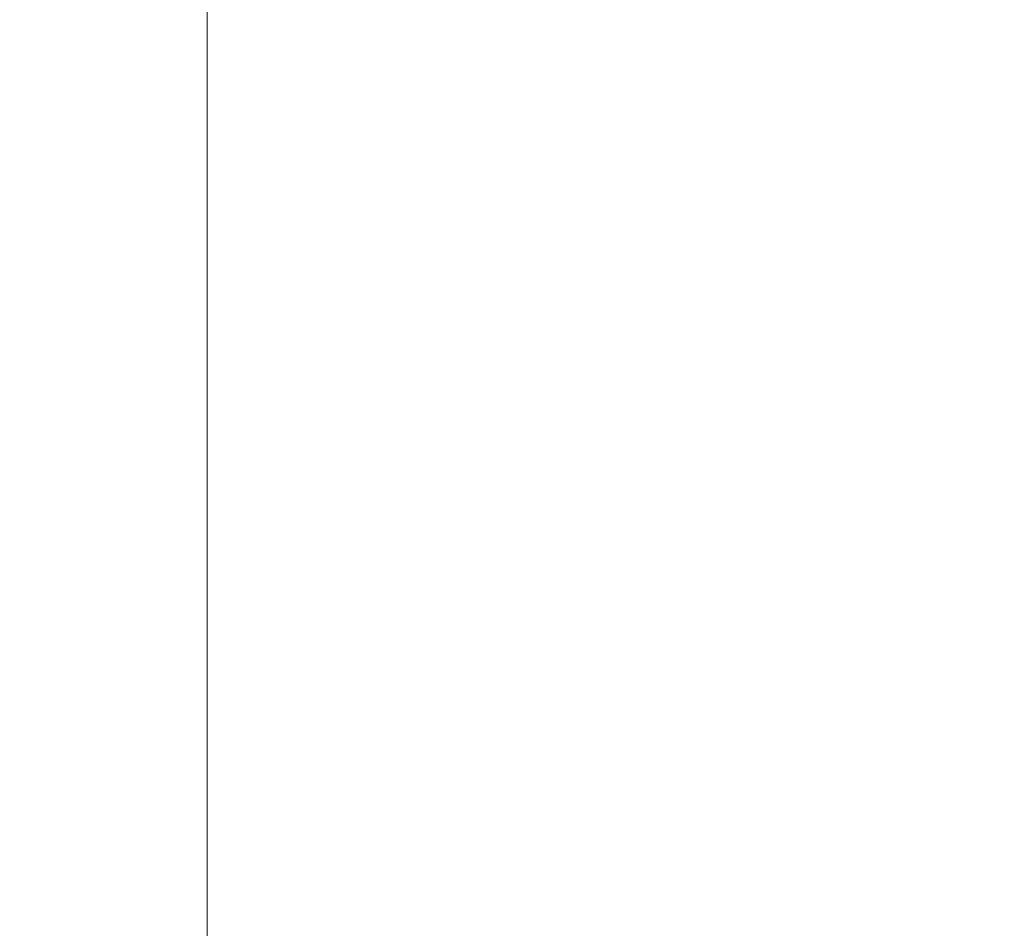
# Model space of a CAD drawing. Extents: x -180 to 180, y -570 to 0.
# Drawn here: x -119 to 0, y -354 to -244 of the extents above; entities that cross this region are included whole.
import ezdxf

# ---------------------------------------------------------------- set-up
doc = ezdxf.new("R2010")
doc.units = 0
doc.header["$LTSCALE"] = 500
doc.header["$MEASUREMENT"] = 0
doc.layers.add('CERAMIKA', color=253, linetype='Continuous')
doc.layers.add('DESKA', color=179, linetype='Continuous')

msp = doc.modelspace()

# ---------------------------------------------------------------- linework, layer by layer
at = {"layer": 'CERAMIKA', "lineweight": 0}
for points, invisible_edges in [([(-73.2, -244.87, 158.66), (-73.2, -227.38, 158.66), (-81.5, -227.7, 161.24), (-81.5, -245.26, 161.24)], 15), ([(-73.2, -244.87, 158.66), (-64.51, -244.64, 157.11), (-64.51, -227.2, 157.11), (-73.2, -227.38, 158.66)], 15), ([(-64.51, -244.64, 157.11), (-55.52, -244.52, 156.34), (-55.52, -227.1, 156.34), (-64.51, -227.2, 157.11)], 15), ([(-55.52, -244.52, 156.34), (-46.34, -244.48, 156.08), (-46.34, -227.07, 156.08), (-55.52, -227.1, 156.34)], 15), ([(-46.34, -244.48, 156.08), (-37.06, -244.48, 156.08), (-37.06, -227.07, 156.08), (-46.34, -227.07, 156.08)], 15), ([(-27.78, -244.48, 156.08), (-27.78, -227.07, 156.08), (-37.06, -227.07, 156.08), (-37.06, -244.48, 156.08)], 15), ([(-18.5, -244.48, 156.08), (-18.5, -227.07, 156.08), (-27.78, -227.07, 156.08), (-27.78, -244.48, 156.08)], 15), ([(-9.21, -244.48, 156.08), (-9.21, -227.07, 156.08), (-18.5, -227.07, 156.08), (-18.5, -244.48, 156.08)], 15), ([(0.08, -244.48, 156.08), (0.08, -227.07, 156.08), (-9.21, -227.07, 156.08), (-9.21, -244.48, 156.08)], 15), ([(-96.53, -246.65, 170.52), (-96.53, -228.82, 170.52), (-103.08, -229.7, 177.74), (-103.08, -247.73, 177.74)], 14), ([(-89.31, -245.84, 165.1), (-89.31, -228.16, 165.1), (-96.53, -228.82, 170.52), (-96.53, -246.65, 170.52)], 15), ([(-81.5, -245.26, 161.24), (-81.5, -227.7, 161.24), (-89.31, -228.16, 165.1), (-89.31, -245.84, 165.1)], 15), ([(-108.84, -249.12, 187.02), (-103.08, -247.73, 177.74), (-103.08, -229.7, 177.74), (-108.84, -230.82, 187.02)], 15), ([(-113.87, -250.75, 197.87), (-108.84, -249.12, 187.02), (-108.84, -230.82, 187.02), (-113.87, -232.14, 197.87)], 15), ([(-118.22, -252.53, 209.81), (-113.87, -250.75, 197.87), (-113.87, -232.14, 197.87), (-118.22, -233.57, 209.81)], 15), ([(-121.94, -254.38, 222.36), (-118.22, -252.53, 209.81), (-118.22, -233.57, 209.81), (-121.94, -235.07, 222.36)], 15), ([(-121.53, -251.35, 0.03), (-121.53, -233.49, 0.03), (-116.13, -233.49, 0.01), (-116.13, -251.35, 0.01)], 15), ([(-116.13, -251.35, 0.01), (-116.13, -233.49, 0.01), (-110.17, -233.49), (-110.17, -251.35)], 15), ([(-110.17, -251.35), (-110.17, -233.49), (-103.66, -233.49), (-103.66, -251.36)], 15), ([(-96.6, -251.36), (-103.66, -251.36), (-103.66, -233.49), (-96.6, -233.49)], 15), ([(-89.05, -251.36), (-96.6, -251.36), (-96.6, -233.49), (-89.05, -233.49)], 15), ([(-81.08, -251.36), (-89.05, -251.36), (-89.05, -233.49), (-81.08, -233.49)], 15), ([(-72.75, -251.36), (-81.08, -251.36), (-81.08, -233.49), (-72.75, -233.49)], 15), ([(-72.75, -251.36), (-72.75, -233.49), (-64.11, -233.49), (-64.11, -251.36)], 15), ([(-64.11, -251.36), (-64.11, -233.49), (-55.23, -233.49), (-55.23, -251.36)], 15), ([(-55.23, -251.36), (-55.23, -233.49), (-46.18, -233.49), (-46.18, -251.36)], 15), ([(-46.18, -251.36), (-46.18, -233.49), (-37.01, -233.49), (-37.01, -251.36)], 15), ([(-27.79, -251.36), (-37.01, -251.36), (-37.01, -233.49), (-27.79, -233.49)], 15), ([(-18.52, -251.36), (-27.79, -251.36), (-27.79, -233.49), (-18.52, -233.49)], 15), ([(-9.23, -251.36), (-18.52, -251.36), (-18.52, -233.49), (-9.23, -233.49)], 15), ([(0.08, -251.36), (-9.23, -251.36), (-9.23, -233.49), (0.08, -233.49)], 15), ([(-81.5, -264.2, 161.24), (-81.5, -245.26, 161.24), (-89.31, -245.84, 165.1), (-89.31, -264.9, 165.1)], 15), ([(-73.2, -263.73, 158.66), (-73.2, -244.87, 158.66), (-81.5, -245.26, 161.24), (-81.5, -264.2, 161.24)], 15), ([(-73.2, -263.73, 158.66), (-64.51, -263.45, 157.11), (-64.51, -244.64, 157.11), (-73.2, -244.87, 158.66)], 15), ([(-64.51, -263.45, 157.11), (-55.52, -263.31, 156.34), (-55.52, -244.52, 156.34), (-64.51, -244.64, 157.11)], 15), ([(-55.52, -263.31, 156.34), (-46.34, -263.27, 156.08), (-46.34, -244.48, 156.08), (-55.52, -244.52, 156.34)], 15), ([(-46.34, -263.27, 156.08), (-37.06, -263.27, 156.08), (-37.06, -244.48, 156.08), (-46.34, -244.48, 156.08)], 15), ([(-27.78, -263.27, 156.08), (-27.78, -244.48, 156.08), (-37.06, -244.48, 156.08), (-37.06, -263.27, 156.08)], 15), ([(-18.5, -263.27, 156.08), (-18.5, -244.48, 156.08), (-27.78, -244.48, 156.08), (-27.78, -263.27, 156.08)], 15), ([(-9.21, -263.27, 156.08), (-9.21, -244.48, 156.08), (-18.5, -244.48, 156.08), (-18.5, -263.27, 156.08)], 15), ([(0.08, -263.27, 156.08), (0.08, -244.48, 156.08), (-9.21, -244.48, 156.08), (-9.21, -263.27, 156.08)], 15), ([(-96.53, -265.88, 170.52), (-96.53, -246.65, 170.52), (-103.08, -247.73, 177.74), (-103.08, -267.19, 177.74)], 14), ([(-89.31, -264.9, 165.1), (-89.31, -245.84, 165.1), (-96.53, -246.65, 170.52), (-96.53, -265.88, 170.52)], 15), ([(-108.84, -268.87, 187.02), (-103.08, -267.19, 177.74), (-103.08, -247.73, 177.74), (-108.84, -249.12, 187.02)], 15), ([(-113.87, -270.83, 197.87), (-108.84, -268.87, 187.02), (-108.84, -249.12, 187.02), (-113.87, -250.75, 197.87)], 15), ([(-121.53, -270.53, 0.03), (-121.53, -251.35, 0.03), (-116.13, -251.35, 0.01), (-116.13, -270.54, 0.01)], 15), ([(-118.22, -272.97, 209.81), (-113.87, -270.83, 197.87), (-113.87, -250.75, 197.87), (-118.22, -252.53, 209.81)], 15), ([(-116.13, -270.54, 0.01), (-116.13, -251.35, 0.01), (-110.17, -251.35), (-110.17, -270.55)], 15), ([(-110.17, -270.55), (-110.17, -251.35), (-103.66, -251.36), (-103.66, -270.56)], 15), ([(-96.6, -270.57), (-103.66, -270.56), (-103.66, -251.36), (-96.6, -251.36)], 15), ([(-89.05, -270.58), (-96.6, -270.57), (-96.6, -251.36), (-89.05, -251.36)], 15), ([(-81.08, -270.58), (-89.05, -270.58), (-89.05, -251.36), (-81.08, -251.36)], 15), ([(-72.75, -270.58), (-81.08, -270.58), (-81.08, -251.36), (-72.75, -251.36)], 15), ([(-72.75, -270.58), (-72.75, -251.36), (-64.11, -251.36), (-64.11, -270.59)], 15), ([(-64.11, -270.59), (-64.11, -251.36), (-55.23, -251.36), (-55.23, -270.59)], 15), ([(-55.23, -270.59), (-55.23, -251.36), (-46.18, -251.36), (-46.18, -270.59)], 15), ([(-46.18, -270.59), (-46.18, -251.36), (-37.01, -251.36), (-37.01, -270.59)], 15), ([(-27.79, -270.59), (-37.01, -270.59), (-37.01, -251.36), (-27.79, -251.36)], 15), ([(-18.52, -270.59), (-27.79, -270.59), (-27.79, -251.36), (-18.52, -251.36)], 15), ([(-9.23, -270.59), (-18.52, -270.59), (-18.52, -251.36), (-9.23, -251.36)], 15), ([(0.08, -270.59), (-9.23, -270.59), (-9.23, -251.36), (0.08, -251.36)], 15), ([(-121.94, -275.21, 222.36), (-118.22, -272.97, 209.81), (-118.22, -252.53, 209.81), (-121.94, -254.38, 222.36)], 15), ([(-73.2, -283.35, 158.66), (-64.51, -283.02, 157.11), (-64.51, -263.45, 157.11), (-73.2, -263.73, 158.66)], 15), ([(-64.51, -283.02, 157.11), (-55.52, -282.85, 156.34), (-55.52, -263.31, 156.34), (-64.51, -263.45, 157.11)], 15), ([(-55.52, -282.85, 156.34), (-46.34, -282.8, 156.08), (-46.34, -263.27, 156.08), (-55.52, -263.31, 156.34)], 15), ([(-46.34, -282.8, 156.08), (-37.06, -282.8, 156.08), (-37.06, -263.27, 156.08), (-46.34, -263.27, 156.08)], 15), ([(-27.78, -282.8, 156.08), (-27.78, -263.27, 156.08), (-37.06, -263.27, 156.08), (-37.06, -282.8, 156.08)], 15), ([(-18.5, -282.8, 156.08), (-18.5, -263.27, 156.08), (-27.78, -263.27, 156.08), (-27.78, -282.8, 156.08)], 15), ([(-9.21, -282.8, 156.08), (-9.21, -263.27, 156.08), (-18.5, -263.27, 156.08), (-18.5, -282.8, 156.08)], 15), ([(0.08, -282.8, 156.08), (0.08, -263.27, 156.08), (-9.21, -263.27, 156.08), (-9.21, -282.8, 156.08)], 15), ([(-81.5, -283.9, 161.24), (-81.5, -264.2, 161.24), (-89.31, -264.9, 165.1), (-89.31, -284.72, 165.1)], 15), ([(-73.2, -283.35, 158.66), (-73.2, -263.73, 158.66), (-81.5, -264.2, 161.24), (-81.5, -283.9, 161.24)], 15), ([(-89.31, -284.72, 165.1), (-89.31, -264.9, 165.1), (-96.53, -265.88, 170.52), (-96.53, -285.88, 170.52)], 15), ([(-96.53, -285.88, 170.52), (-96.53, -265.88, 170.52), (-103.08, -267.19, 177.74), (-103.08, -287.42, 177.74)], 14), ([(-108.84, -289.4, 187.02), (-103.08, -287.42, 177.74), (-103.08, -267.19, 177.74), (-108.84, -268.87, 187.02)], 15), ([(-113.87, -291.7, 197.87), (-108.84, -289.4, 187.02), (-108.84, -268.87, 187.02), (-113.87, -270.83, 197.87)], 15), ([(-121.53, -290.41, 0.03), (-121.53, -270.53, 0.03), (-116.13, -270.54, 0.01), (-116.13, -290.45, 0.01)], 15), ([(-116.13, -290.45, 0.01), (-116.13, -270.54, 0.01), (-110.17, -270.55), (-110.17, -290.48)], 15), ([(-110.17, -290.48), (-110.17, -270.55), (-103.66, -270.56), (-103.66, -290.5)], 15), ([(-96.6, -290.52), (-103.66, -290.5), (-103.66, -270.56), (-96.6, -270.57)], 15), ([(-89.05, -290.54), (-96.6, -290.52), (-96.6, -270.57), (-89.05, -270.58)], 15), ([(-81.08, -290.55), (-89.05, -290.54), (-89.05, -270.58), (-81.08, -270.58)], 15), ([(-72.75, -290.56), (-81.08, -290.55), (-81.08, -270.58), (-72.75, -270.58)], 15), ([(-72.75, -290.56), (-72.75, -270.58), (-64.11, -270.59), (-64.11, -290.56)], 15), ([(-64.11, -290.56), (-64.11, -270.59), (-55.23, -270.59), (-55.23, -290.56)], 15), ([(-55.23, -290.56), (-55.23, -270.59), (-46.18, -270.59), (-46.18, -290.57)], 15), ([(-46.18, -290.57), (-46.18, -270.59), (-37.01, -270.59), (-37.01, -290.57)], 15), ([(-27.79, -290.57), (-37.01, -290.57), (-37.01, -270.59), (-27.79, -270.59)], 15), ([(-18.52, -290.57), (-27.79, -290.57), (-27.79, -270.59), (-18.52, -270.59)], 15), ([(-9.23, -290.57), (-18.52, -290.57), (-18.52, -270.59), (-9.23, -270.59)], 15), ([(0.08, -290.57), (-9.23, -290.57), (-9.23, -270.59), (0.08, -270.59)], 15), ([(-118.22, -294.23, 209.81), (-113.87, -291.7, 197.87), (-113.87, -270.83, 197.87), (-118.22, -272.97, 209.81)], 15), ([(-121.94, -296.87, 222.36), (-118.22, -294.23, 209.81), (-118.22, -272.97, 209.81), (-121.94, -275.21, 222.36)], 15), ([(-73.2, -283.35, 158.66), (-81.5, -283.9, 161.24), (-81.5, -303.73, 161.24), (-73.2, -303.09, 158.66)], 15), ([(-73.2, -283.35, 158.66), (-73.2, -303.09, 158.66), (-64.51, -302.71, 157.11), (-64.51, -283.02, 157.11)], 15), ([(-64.51, -283.02, 157.11), (-64.51, -302.71, 157.11), (-55.52, -302.52, 156.34), (-55.52, -282.85, 156.34)], 15), ([(-55.52, -282.85, 156.34), (-55.52, -302.52, 156.34), (-46.34, -302.46, 156.08), (-46.34, -282.8, 156.08)], 15), ([(-46.34, -282.8, 156.08), (-46.34, -302.46, 156.08), (-37.06, -302.46, 156.08), (-37.06, -282.8, 156.08)], 15), ([(-27.78, -282.8, 156.08), (-37.06, -282.8, 156.08), (-37.06, -302.46, 156.08), (-27.78, -302.46, 156.08)], 15), ([(-18.5, -282.8, 156.08), (-27.78, -282.8, 156.08), (-27.78, -302.46, 156.08), (-18.5, -302.46, 156.08)], 15), ([(-9.21, -282.8, 156.08), (-18.5, -282.8, 156.08), (-18.5, -302.46, 156.08), (-9.21, -302.46, 156.08)], 15), ([(0.08, -282.8, 156.08), (-9.21, -282.8, 156.08), (-9.21, -302.46, 156.08), (0.08, -302.46, 156.08)], 15), ([(-89.31, -284.72, 165.1), (-96.53, -285.88, 170.52), (-96.53, -306.01, 170.52), (-89.31, -304.68, 165.1)], 15), ([(-81.5, -283.9, 161.24), (-89.31, -284.72, 165.1), (-89.31, -304.68, 165.1), (-81.5, -303.73, 161.24)], 15), ([(-96.53, -285.88, 170.52), (-103.08, -287.42, 177.74), (-103.08, -307.78, 177.74), (-96.53, -306.01, 170.52)], 7), ([(-108.84, -289.4, 187.02), (-108.84, -310.06, 187.02), (-103.08, -307.78, 177.74), (-103.08, -287.42, 177.74)], 15), ([(-113.87, -291.7, 197.87), (-113.87, -312.72, 197.87), (-108.84, -310.06, 187.02), (-108.84, -289.4, 187.02)], 15), ([(-121.53, -290.41, 0.03), (-116.13, -290.45, 0.01), (-116.13, -310.46, 0.01), (-121.53, -310.39, 0.03)], 15), ([(-116.13, -290.45, 0.01), (-110.17, -290.48), (-110.17, -310.53), (-116.13, -310.46, 0.01)], 15), ([(-110.17, -290.48), (-103.66, -290.5), (-103.66, -310.58), (-110.17, -310.53)], 15), ([(-96.6, -290.52), (-96.6, -310.62), (-103.66, -310.58), (-103.66, -290.5)], 15), ([(-89.05, -290.54), (-89.05, -310.65), (-96.6, -310.62), (-96.6, -290.52)], 15), ([(-81.08, -290.55), (-81.08, -310.67), (-89.05, -310.65), (-89.05, -290.54)], 15), ([(-72.75, -290.56), (-72.75, -310.69), (-81.08, -310.67), (-81.08, -290.55)], 15), ([(-72.75, -290.56), (-64.11, -290.56), (-64.11, -310.7), (-72.75, -310.69)], 15), ([(-64.11, -290.56), (-55.23, -290.56), (-55.23, -310.7), (-64.11, -310.7)], 15), ([(-55.23, -290.56), (-46.18, -290.57), (-46.18, -310.7), (-55.23, -310.7)], 15), ([(-46.18, -290.57), (-37.01, -290.57), (-37.01, -310.7), (-46.18, -310.7)], 15), ([(-27.79, -290.57), (-27.79, -310.7), (-37.01, -310.7), (-37.01, -290.57)], 15), ([(-18.52, -290.57), (-18.52, -310.7), (-27.79, -310.7), (-27.79, -290.57)], 15), ([(-9.23, -290.57), (-9.23, -310.7), (-18.52, -310.7), (-18.52, -290.57)], 15), ([(0.08, -290.57), (0.08, -310.7), (-9.23, -310.7), (-9.23, -290.57)], 15), ([(-118.22, -294.23, 209.81), (-118.22, -315.64, 209.81), (-113.87, -312.72, 197.87), (-113.87, -291.7, 197.87)], 15), ([(-121.94, -296.87, 222.36), (-121.94, -318.68, 222.36), (-118.22, -315.64, 209.81), (-118.22, -294.23, 209.81)], 15), ([(-73.2, -303.09, 158.66), (-73.2, -322.35, 158.66), (-64.51, -321.92, 157.11), (-64.51, -302.71, 157.11)], 15), ([(-64.51, -302.71, 157.11), (-64.51, -321.92, 157.11), (-55.52, -321.71, 156.34), (-55.52, -302.52, 156.34)], 15), ([(-55.52, -302.52, 156.34), (-55.52, -321.71, 156.34), (-46.34, -321.64, 156.08), (-46.34, -302.46, 156.08)], 15), ([(-46.34, -302.46, 156.08), (-46.34, -321.64, 156.08), (-37.06, -321.64, 156.08), (-37.06, -302.46, 156.08)], 15), ([(-27.78, -302.46, 156.08), (-37.06, -302.46, 156.08), (-37.06, -321.64, 156.08), (-27.78, -321.64, 156.08)], 15), ([(-18.5, -302.46, 156.08), (-27.78, -302.46, 156.08), (-27.78, -321.64, 156.08), (-18.5, -321.64, 156.08)], 15), ([(-9.21, -302.46, 156.08), (-18.5, -302.46, 156.08), (-18.5, -321.64, 156.08), (-9.21, -321.64, 156.08)], 15), ([(0.08, -302.46, 156.08), (-9.21, -302.46, 156.08), (-9.21, -321.64, 156.08), (0.08, -321.64, 156.08)], 15), ([(-81.5, -303.73, 161.24), (-89.31, -304.68, 165.1), (-89.31, -324.14, 165.1), (-81.5, -323.07, 161.24)], 15), ([(-73.2, -303.09, 158.66), (-81.5, -303.73, 161.24), (-81.5, -323.07, 161.24), (-73.2, -322.35, 158.66)], 15), ([(-89.31, -304.68, 165.1), (-96.53, -306.01, 170.52), (-96.53, -325.64, 170.52), (-89.31, -324.14, 165.1)], 15), ([(-96.53, -306.01, 170.52), (-103.08, -307.78, 177.74), (-103.08, -327.64, 177.74), (-96.53, -325.64, 170.52)], 7), ([(-108.84, -310.06, 187.02), (-108.84, -330.22, 187.02), (-103.08, -327.64, 177.74), (-103.08, -307.78, 177.74)], 15), ([(-121.53, -310.39, 0.03), (-116.13, -310.46, 0.01), (-116.13, -329.99, 0.01), (-121.53, -329.87, 0.03)], 15), ([(-116.13, -310.46, 0.01), (-110.17, -310.53), (-110.17, -330.1), (-116.13, -329.99, 0.01)], 15), ([(-113.87, -312.72, 197.87), (-113.87, -333.22, 197.87), (-108.84, -330.22, 187.02), (-108.84, -310.06, 187.02)], 15), ([(-110.17, -310.53), (-103.66, -310.58), (-103.66, -330.19), (-110.17, -330.1)], 15), ([(-96.6, -310.62), (-96.6, -330.26), (-103.66, -330.19), (-103.66, -310.58)], 15), ([(-89.05, -310.65), (-89.05, -330.32), (-96.6, -330.26), (-96.6, -310.62)], 15), ([(-81.08, -310.67), (-81.08, -330.36), (-89.05, -330.32), (-89.05, -310.65)], 15), ([(-72.75, -310.69), (-72.75, -330.38), (-81.08, -330.36), (-81.08, -310.67)], 15), ([(-72.75, -310.69), (-64.11, -310.7), (-64.11, -330.4), (-72.75, -330.38)], 15), ([(-64.11, -310.7), (-55.23, -310.7), (-55.23, -330.41), (-64.11, -330.4)], 15), ([(-55.23, -310.7), (-46.18, -310.7), (-46.18, -330.41), (-55.23, -330.41)], 15), ([(-46.18, -310.7), (-37.01, -310.7), (-37.01, -330.41), (-46.18, -330.41)], 15), ([(-27.79, -310.7), (-27.79, -330.41), (-37.01, -330.41), (-37.01, -310.7)], 15), ([(-18.52, -310.7), (-18.52, -330.41), (-27.79, -330.41), (-27.79, -310.7)], 15), ([(-9.23, -310.7), (-9.23, -330.41), (-18.52, -330.41), (-18.52, -310.7)], 15), ([(0.08, -310.7), (0.08, -330.41), (-9.23, -330.41), (-9.23, -310.7)], 15), ([(-118.22, -315.64, 209.81), (-118.22, -336.51, 209.81), (-113.87, -333.22, 197.87), (-113.87, -312.72, 197.87)], 15), ([(-121.94, -318.68, 222.36), (-121.94, -339.94, 222.36), (-118.22, -336.51, 209.81), (-118.22, -315.64, 209.81)], 15), ([(-64.51, -321.92, 157.11), (-64.51, -340.03, 157.11), (-55.52, -339.79, 156.34), (-55.52, -321.71, 156.34)], 15), ([(-46.34, -339.71, 156.08), (-46.34, -321.64, 156.08), (-55.52, -321.71, 156.34), (-55.52, -339.79, 156.34)], 15), ([(-46.34, -321.64, 156.08), (-46.34, -339.71, 156.08), (-37.06, -339.71, 156.08), (-37.06, -321.64, 156.08)], 15), ([(-27.78, -321.64, 156.08), (-37.06, -321.64, 156.08), (-37.06, -339.71, 156.08), (-27.78, -339.71, 156.08)], 15), ([(-18.5, -321.64, 156.08), (-27.78, -321.64, 156.08), (-27.78, -339.71, 156.08), (-18.5, -339.71, 156.08)], 15), ([(-9.21, -321.64, 156.08), (-18.5, -321.64, 156.08), (-18.5, -339.71, 156.08), (-9.21, -339.71, 156.08)], 15), ([(0.08, -321.64, 156.08), (-9.21, -321.64, 156.08), (-9.21, -339.71, 156.08), (0.08, -339.71, 156.08)], 15), ([(-73.2, -322.35, 158.66), (-81.5, -323.07, 161.24), (-81.5, -341.29, 161.24), (-73.2, -340.5, 158.66)], 15), ([(-73.2, -322.35, 158.66), (-73.2, -340.5, 158.66), (-64.51, -340.03, 157.11), (-64.51, -321.92, 157.11)], 15), ([(-89.31, -324.14, 165.1), (-96.53, -325.64, 170.52), (-96.53, -344.14, 170.52), (-89.31, -342.48, 165.1)], 15), ([(-81.5, -323.07, 161.24), (-89.31, -324.14, 165.1), (-89.31, -342.48, 165.1), (-81.5, -341.29, 161.24)], 15), ([(-96.53, -325.64, 170.52), (-103.08, -327.64, 177.74), (-103.08, -346.36, 177.74), (-96.53, -344.14, 170.52)], 7), ([(-108.84, -330.22, 187.02), (-108.84, -349.21, 187.02), (-103.08, -346.36, 177.74), (-103.08, -327.64, 177.74)], 15), ([(-121.53, -329.87, 0.03), (-116.13, -329.99, 0.01), (-116.13, -348.41, 0.01), (-121.53, -348.22, 0.03)], 15), ([(-116.13, -329.99, 0.01), (-110.17, -330.1), (-110.17, -348.58), (-116.13, -348.41, 0.01)], 15), ([(-110.17, -330.1), (-103.66, -330.19), (-103.66, -348.73), (-110.17, -348.58)], 15), ([(-96.6, -330.26), (-96.6, -348.85), (-103.66, -348.73), (-103.66, -330.19)], 15), ([(-113.87, -333.22, 197.87), (-113.87, -352.54, 197.87), (-108.84, -349.21, 187.02), (-108.84, -330.22, 187.02)], 15), ([(-89.05, -330.32), (-89.05, -348.94), (-96.6, -348.85), (-96.6, -330.26)], 15), ([(-81.08, -330.36), (-81.08, -349), (-89.05, -348.94), (-89.05, -330.32)], 15), ([(-72.75, -330.38), (-72.75, -349.04), (-81.08, -349), (-81.08, -330.36)], 15), ([(-72.75, -330.38), (-64.11, -330.4), (-64.11, -349.07), (-72.75, -349.04)], 15), ([(-64.11, -330.4), (-55.23, -330.41), (-55.23, -349.08), (-64.11, -349.07)], 15), ([(-55.23, -330.41), (-46.18, -330.41), (-46.18, -349.08), (-55.23, -349.08)], 15), ([(-46.18, -330.41), (-37.01, -330.41), (-37.01, -349.08), (-46.18, -349.08)], 15), ([(-27.79, -330.41), (-27.79, -349.08), (-37.01, -349.08), (-37.01, -330.41)], 15), ([(-18.52, -330.41), (-18.52, -349.08), (-27.79, -349.08), (-27.79, -330.41)], 15), ([(-9.23, -330.41), (-9.23, -349.08), (-18.52, -349.08), (-18.52, -330.41)], 15), ([(0.08, -330.41), (0.08, -349.08), (-9.23, -349.08), (-9.23, -330.41)], 15), ([(-118.22, -336.51, 209.81), (-118.22, -356.18, 209.81), (-113.87, -352.54, 197.87), (-113.87, -333.22, 197.87)], 15), ([(-121.94, -339.94, 222.36), (-121.94, -359.98, 222.36), (-118.22, -356.18, 209.81), (-118.22, -336.51, 209.81)], 15), ([(-55.52, -339.79, 156.34), (-55.52, -356.14, 156.34), (-46.34, -356.06, 156.08), (-46.34, -339.71, 156.08)], 15), ([(-46.34, -339.71, 156.08), (-46.34, -356.06, 156.08), (-37.06, -356.06, 156.08), (-37.06, -339.71, 156.08)], 15), ([(-27.78, -339.71, 156.08), (-37.06, -339.71, 156.08), (-37.06, -356.06, 156.08), (-27.78, -356.06, 156.08)], 15), ([(-18.5, -339.71, 156.08), (-27.78, -339.71, 156.08), (-27.78, -356.06, 156.08), (-18.5, -356.06, 156.08)], 15), ([(-9.21, -339.71, 156.08), (-18.5, -339.71, 156.08), (-18.5, -356.06, 156.08), (-9.21, -356.06, 156.08)], 15), ([(0.08, -339.71, 156.08), (-9.21, -339.71, 156.08), (-9.21, -356.06, 156.08), (0.08, -356.06, 156.08)], 15), ([(-73.2, -340.5, 158.66), (-81.5, -341.29, 161.24), (-81.5, -357.78, 161.24), (-73.2, -356.92, 158.66)], 15), ([(-73.2, -340.5, 158.66), (-73.2, -356.92, 158.66), (-64.51, -356.4, 157.11), (-64.51, -340.03, 157.11)], 15), ([(-64.51, -340.03, 157.11), (-64.51, -356.4, 157.11), (-55.52, -356.14, 156.34), (-55.52, -339.79, 156.34)], 15), ([(-81.5, -341.29, 161.24), (-89.31, -342.48, 165.1), (-89.31, -359.07, 165.1), (-81.5, -357.78, 161.24)], 15), ([(-89.31, -342.48, 165.1), (-96.53, -344.14, 170.52), (-96.53, -360.88, 170.52), (-89.31, -359.07, 165.1)], 13), ([(-96.53, -344.14, 170.52), (-103.08, -346.36, 177.74), (-103.08, -363.29, 177.74), (-96.53, -360.88, 170.52)], 15), ([(-108.84, -349.21, 187.02), (-108.84, -366.39, 187.02), (-103.08, -363.29, 177.74), (-103.08, -346.36, 177.74)], 15), ([(-121.53, -348.22, 0.03), (-116.13, -348.41, 0.01), (-116.13, -365.12, 0.01), (-121.53, -364.83, 0.03)], 15), ([(-116.13, -348.41, 0.01), (-110.17, -348.58), (-110.17, -365.39), (-116.13, -365.12, 0.01)], 15), ([(-113.87, -352.54, 197.87), (-113.87, -370.01, 197.87), (-108.84, -366.39, 187.02), (-108.84, -349.21, 187.02)], 15), ([(-110.17, -348.58), (-103.66, -348.73), (-103.66, -365.61), (-110.17, -365.39)], 15), ([(-96.6, -348.85), (-96.6, -365.78), (-103.66, -365.61), (-103.66, -348.73)], 15), ([(-89.05, -348.94), (-89.05, -365.92), (-96.6, -365.78), (-96.6, -348.85)], 15), ([(-81.08, -349), (-81.08, -366.01), (-89.05, -365.92), (-89.05, -348.94)], 15), ([(-72.75, -349.04), (-72.75, -366.07), (-81.08, -366.01), (-81.08, -349)], 15), ([(-72.75, -349.04), (-64.11, -349.07), (-64.11, -366.11), (-72.75, -366.07)], 15), ([(-64.11, -349.07), (-55.23, -349.08), (-55.23, -366.13), (-64.11, -366.11)], 15), ([(-55.23, -349.08), (-46.18, -349.08), (-46.18, -366.14), (-55.23, -366.13)], 15), ([(-46.18, -349.08), (-37.01, -349.08), (-37.01, -366.14), (-46.18, -366.14)], 15), ([(-27.79, -349.08), (-27.79, -366.14), (-37.01, -366.14), (-37.01, -349.08)], 15), ([(-18.52, -349.08), (-18.52, -366.14), (-27.79, -366.14), (-27.79, -349.08)], 15), ([(-9.23, -349.08), (-9.23, -366.14), (-18.52, -366.14), (-18.52, -349.08)], 15), ([(0.08, -349.08), (0.08, -366.14), (-9.23, -366.14), (-9.23, -349.08)], 15), ([(-118.22, -356.18, 209.81), (-118.22, -373.98, 209.81), (-113.87, -370.01, 197.87), (-113.87, -352.54, 197.87)], 15)]:
    msp.add_3dface(points, dxfattribs=dict(at, invisible_edges=invisible_edges))
at = {"layer": 'DESKA', "lineweight": 0, "invisible_edges": 15}
for points in [[(-105.68, -261.34, 344.98), (-105.68, -232.25, 344.98), (-122.93, -232.25, 344.63), (-122.93, -261.34, 344.63)], [(-105.68, -261.34, 300.54), (-122.93, -261.34, 300.65), (-122.93, -232.25, 300.65), (-105.68, -232.25, 300.54)], [(-86.67, -261.34, 345.22), (-86.67, -232.25, 345.22), (-105.68, -232.25, 344.98), (-105.68, -261.34, 344.98)], [(-86.67, -261.34, 300.47), (-105.68, -261.34, 300.54), (-105.68, -232.25, 300.54), (-86.67, -232.25, 300.47)], [(-86.67, -261.34, 345.22), (-66.26, -261.34, 345.36), (-66.26, -232.25, 345.36), (-86.67, -232.25, 345.22)], [(-86.67, -261.34, 300.47), (-86.67, -232.25, 300.47), (-66.26, -232.25, 300.42), (-66.26, -261.34, 300.42)], [(-66.26, -261.34, 345.36), (-44.78, -261.34, 345.43), (-44.78, -232.25, 345.43), (-66.26, -232.25, 345.36)], [(-66.26, -261.34, 300.42), (-66.26, -232.25, 300.42), (-44.78, -232.25, 300.4), (-44.78, -261.34, 300.4)], [(-44.78, -261.34, 300.4), (-44.78, -232.25, 300.4), (-22.61, -232.25, 300.39), (-22.61, -261.34, 300.39)], [(-44.78, -261.34, 345.43), (-22.61, -261.34, 345.45), (-22.61, -232.25, 345.45), (-44.78, -232.25, 345.43)], [(-22.61, -261.34, 345.45), (-0.08, -261.34, 345.45), (-0.08, -232.25, 345.45), (-22.61, -232.25, 345.45)], [(-22.61, -261.34, 300.39), (-22.61, -232.25, 300.39), (-0.08, -232.25, 300.39), (-0.08, -261.34, 300.39)], [(22.45, -261.34, 345.45), (22.45, -232.25, 345.45), (-0.08, -232.25, 345.45), (-0.08, -261.34, 345.45)], [(22.45, -261.34, 300.39), (-0.08, -261.34, 300.39), (-0.08, -232.25, 300.39), (22.45, -232.25, 300.39)], [(-105.68, -292.35, 344.98), (-105.68, -261.34, 344.98), (-122.93, -261.34, 344.63), (-122.93, -292.35, 344.63)], [(-105.68, -292.35, 300.54), (-122.93, -292.35, 300.65), (-122.93, -261.34, 300.65), (-105.68, -261.34, 300.54)], [(-86.67, -292.35, 345.22), (-86.67, -261.34, 345.22), (-105.68, -261.34, 344.98), (-105.68, -292.35, 344.98)], [(-86.67, -292.35, 300.47), (-105.68, -292.35, 300.54), (-105.68, -261.34, 300.54), (-86.67, -261.34, 300.47)], [(-86.67, -292.35, 345.22), (-66.26, -292.35, 345.36), (-66.26, -261.34, 345.36), (-86.67, -261.34, 345.22)], [(-86.67, -292.35, 300.47), (-86.67, -261.34, 300.47), (-66.26, -261.34, 300.42), (-66.26, -292.35, 300.42)], [(-66.26, -292.35, 345.36), (-44.78, -292.35, 345.43), (-44.78, -261.34, 345.43), (-66.26, -261.34, 345.36)], [(-66.26, -292.35, 300.42), (-66.26, -261.34, 300.42), (-44.78, -261.34, 300.4), (-44.78, -292.35, 300.4)], [(-44.78, -292.35, 300.4), (-44.78, -261.34, 300.4), (-22.61, -261.34, 300.39), (-22.61, -292.35, 300.39)], [(-44.78, -292.35, 345.43), (-22.61, -292.35, 345.45), (-22.61, -261.34, 345.45), (-44.78, -261.34, 345.43)], [(-22.61, -292.35, 345.45), (-0.08, -292.35, 345.45), (-0.08, -261.34, 345.45), (-22.61, -261.34, 345.45)], [(-22.61, -292.35, 300.39), (-22.61, -261.34, 300.39), (-0.08, -261.34, 300.39), (-0.08, -292.35, 300.39)], [(22.45, -292.35, 345.45), (22.45, -261.34, 345.45), (-0.08, -261.34, 345.45), (-0.08, -292.35, 345.45)], [(22.45, -292.35, 300.39), (-0.08, -292.35, 300.39), (-0.08, -261.34, 300.39), (22.45, -261.34, 300.39)], [(-105.68, -292.35, 344.98), (-122.93, -292.35, 344.63), (-122.93, -324.29, 344.63), (-105.68, -324.29, 344.98)], [(-105.68, -292.35, 300.54), (-105.68, -324.29, 300.54), (-122.93, -324.29, 300.65), (-122.93, -292.35, 300.65)], [(-86.67, -292.35, 345.22), (-105.68, -292.35, 344.98), (-105.68, -324.29, 344.98), (-86.67, -324.29, 345.22)], [(-86.67, -292.35, 300.47), (-86.67, -324.29, 300.47), (-105.68, -324.29, 300.54), (-105.68, -292.35, 300.54)], [(-86.67, -292.35, 300.47), (-66.26, -292.35, 300.42), (-66.26, -324.29, 300.42), (-86.67, -324.29, 300.47)], [(-86.67, -292.35, 345.22), (-86.67, -324.29, 345.22), (-66.26, -324.29, 345.36), (-66.26, -292.35, 345.36)], [(-66.26, -292.35, 345.36), (-66.26, -324.29, 345.36), (-44.78, -324.29, 345.43), (-44.78, -292.35, 345.43)], [(-66.26, -292.35, 300.42), (-44.78, -292.35, 300.4), (-44.78, -324.29, 300.4), (-66.26, -324.29, 300.42)], [(-44.78, -292.35, 300.4), (-22.61, -292.35, 300.39), (-22.61, -324.29, 300.39), (-44.78, -324.29, 300.4)], [(-44.78, -292.35, 345.43), (-44.78, -324.29, 345.43), (-22.61, -324.29, 345.45), (-22.61, -292.35, 345.45)], [(-22.61, -292.35, 300.39), (-0.08, -292.35, 300.39), (-0.08, -324.29, 300.39), (-22.61, -324.29, 300.39)], [(-0.08, -324.29, 345.45), (-0.08, -292.35, 345.45), (-22.61, -292.35, 345.45), (-22.61, -324.29, 345.45)], [(22.45, -292.35, 345.45), (-0.08, -292.35, 345.45), (-0.08, -324.29, 345.45), (22.45, -324.29, 345.45)], [(22.45, -292.35, 300.39), (22.45, -324.29, 300.39), (-0.08, -324.29, 300.39), (-0.08, -292.35, 300.39)], [(-105.68, -324.29, 300.54), (-105.68, -356.19, 300.54), (-122.93, -356.19, 300.65), (-122.93, -324.29, 300.65)], [(-105.68, -324.29, 344.98), (-122.93, -324.29, 344.63), (-122.93, -356.19, 344.63), (-105.68, -356.19, 344.98)], [(-86.67, -324.29, 345.22), (-105.68, -324.29, 344.98), (-105.68, -356.19, 344.98), (-86.67, -356.19, 345.22)], [(-86.67, -324.29, 300.47), (-86.67, -356.19, 300.47), (-105.68, -356.19, 300.54), (-105.68, -324.29, 300.54)], [(-86.67, -324.29, 300.47), (-66.26, -324.29, 300.42), (-66.26, -356.19, 300.42), (-86.67, -356.19, 300.47)], [(-86.67, -324.29, 345.22), (-86.67, -356.19, 345.22), (-66.26, -356.19, 345.36), (-66.26, -324.29, 345.36)], [(-66.26, -324.29, 345.36), (-66.26, -356.19, 345.36), (-44.78, -356.19, 345.43), (-44.78, -324.29, 345.43)], [(-66.26, -324.29, 300.42), (-44.78, -324.29, 300.4), (-44.78, -356.19, 300.4), (-66.26, -356.19, 300.42)], [(-44.78, -324.29, 300.4), (-22.61, -324.29, 300.39), (-22.61, -356.19, 300.39), (-44.78, -356.19, 300.4)], [(-44.78, -324.29, 345.43), (-44.78, -356.19, 345.43), (-22.61, -356.19, 345.45), (-22.61, -324.29, 345.45)], [(-22.61, -324.29, 300.39), (-0.08, -324.29, 300.39), (-0.08, -356.19, 300.39), (-22.61, -356.19, 300.39)], [(-22.61, -324.29, 345.45), (-22.61, -356.19, 345.45), (-0.08, -356.19, 345.45), (-0.08, -324.29, 345.45)], [(22.45, -324.29, 300.39), (22.45, -356.19, 300.39), (-0.08, -356.19, 300.39), (-0.08, -324.29, 300.39)], [(22.45, -324.29, 345.45), (-0.08, -324.29, 345.45), (-0.08, -356.19, 345.45), (22.45, -356.19, 345.45)]]:
    msp.add_3dface(points, dxfattribs=at)

doc.saveas('drawing.dxf')
